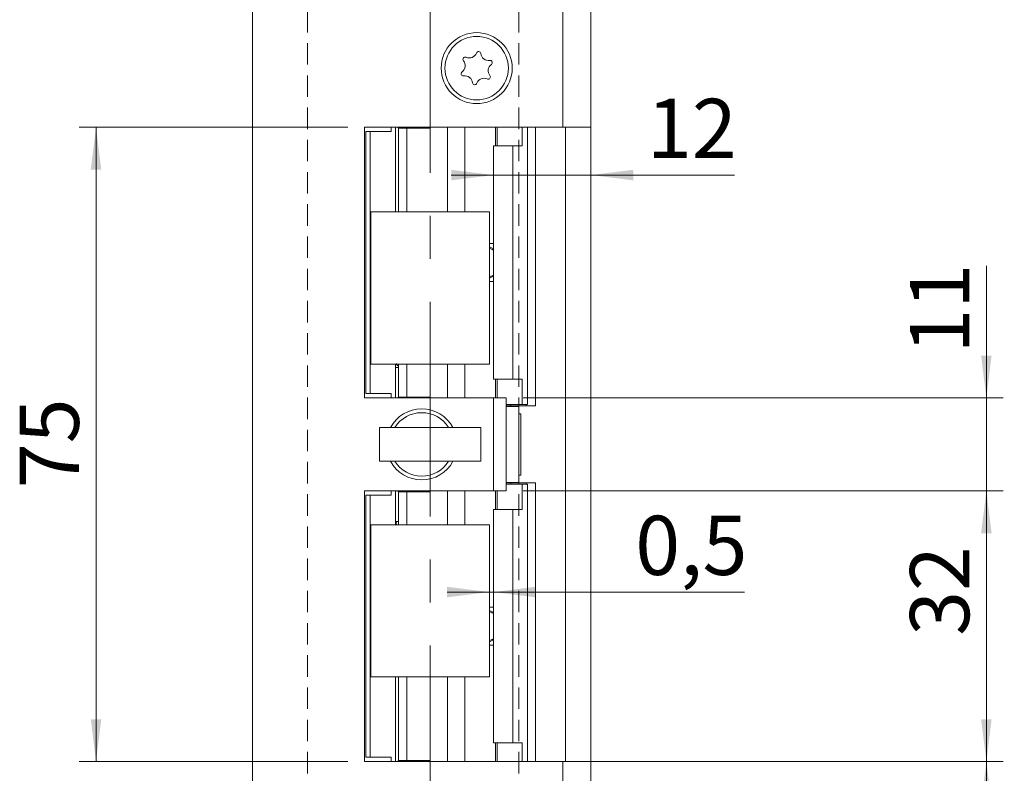
# Model space of a CAD drawing. Units: millimetres. Extents: x 0 to 210, y 0 to 297.
# Drawn here: x 123 to 181, y 117 to 161 of the extents above; entities that cross this region are included whole.
import ezdxf

# ---------------------------------------------------------------- set-up
doc = ezdxf.new("R2010")
doc.units = ezdxf.units.MM
doc.linetypes.add('CENTERX2', pattern=[20.32, 12.7, -2.54, 2.54, -2.54])
doc.linetypes.add('HIDDEN', pattern=[1.905, 1.27, -0.635])
doc.styles.add('SLDTEXTSTYLE0', font='TXT', dxfattribs={"width": 0.75})
doc.dimstyles.new('SLDDIMSTYLE0', dxfattribs={"dimtxt": 3.5, "dimasz": 2.5, "dimexe": 0, "dimexo": 0.0625, "dimgap": 0.875, "dimtad": 1, "dimlfac": 2, "dimrnd": 1e-09, "dimzin": 12, "dimdsep": 46, "dimtxsty": 'SLDTEXTSTYLE0', "dimsah": 1, "dimcen": 0.09, "dimadec": 0, "dimazin": 3, "dimtfac": 1, "dimtofl": 0, "dimtmove": 0, "dimatfit": 3, "dimfxl": 0, "dimfrac": 2, "dimtolj": 1, "dimtzin": 12, "dimarcsym": 0})
doc.dimstyles.new('SLDDIMSTYLE1', dxfattribs={"dimtxt": 3.5, "dimasz": 2.5, "dimexe": 0, "dimexo": 0.0625, "dimgap": 0.875, "dimtad": 1, "dimlfac": 2, "dimrnd": 1e-09, "dimzin": 12, "dimdsep": 46, "dimtxsty": 'SLDTEXTSTYLE0', "dimsah": 1, "dimcen": 0.09, "dimadec": 0, "dimazin": 3, "dimtfac": 1, "dimtmove": 0, "dimatfit": 0, "dimfxl": 0, "dimfrac": 2, "dimtolj": 1, "dimtzin": 12, "dimarcsym": 0})
doc.dimstyles.new('SLDDIMSTYLE2', dxfattribs={"dimtxt": 3.5, "dimasz": 2.5, "dimexe": 0, "dimexo": 0.0625, "dimgap": 0.875, "dimtad": 1, "dimdec": 1, "dimlfac": 2, "dimrnd": 1e-09, "dimzin": 12, "dimdsep": 46, "dimtxsty": 'SLDTEXTSTYLE0', "dimsah": 1, "dimcen": 0.09, "dimadec": 0, "dimazin": 3, "dimtfac": 1, "dimtofl": 0, "dimtmove": 0, "dimatfit": 3, "dimfxl": 0, "dimfrac": 2, "dimtolj": 1, "dimtzin": 12, "dimarcsym": 0})
doc.dimstyles.new('SLDDIMSTYLE4', dxfattribs={"dimtxt": 3.5, "dimasz": 2.5, "dimexe": 0, "dimexo": 0.0625, "dimgap": 0.875, "dimtad": 1, "dimlfac": 2, "dimrnd": 1e-09, "dimdsep": 46, "dimtxsty": 'SLDTEXTSTYLE0', "dimsah": 1, "dimcen": 0.09, "dimadec": 0, "dimazin": 2, "dimtfac": 1, "dimtmove": 0, "dimatfit": 0, "dimfxl": 0, "dimfrac": 2, "dimtolj": 1, "dimtzin": 12, "dimarcsym": 0})
doc.dimstyles.new('SLDDIMSTYLE5', dxfattribs={"dimtxt": 3.5, "dimasz": 2.5, "dimexe": 0, "dimexo": 0.0625, "dimgap": 0.875, "dimtad": 1, "dimdec": 0, "dimlfac": 2, "dimrnd": 1e-09, "dimzin": 12, "dimdsep": 46, "dimtxsty": 'SLDTEXTSTYLE0', "dimsah": 1, "dimcen": 0.09, "dimadec": 0, "dimazin": 3, "dimtfac": 1, "dimtmove": 0, "dimatfit": 0, "dimfxl": 0, "dimfrac": 2, "dimtolj": 1, "dimtzin": 12, "dimarcsym": 0})

# ---------------------------------------------------------------- blocks, each defined once
blk = doc.blocks.new('_D_3')
at = {"color": 7, "linetype": 'Continuous', "lineweight": 0}
for p, q in [((155.722, 117.46), (180.747, 117.46)), ((179.747, 84.31), (179.747, 117.46)), ((155.722, 84.31), (180.747, 84.31))]:
    blk.add_line(p, q, dxfattribs=at)
for points in [[(179.747, 117.46), (179.437, 114.96), (180.057, 114.96)], [(179.747, 84.31), (180.057, 86.81), (179.437, 86.81)]]:
    blk.add_solid(points, dxfattribs=at)
at = {"color": 7, "linetype": 'Continuous', "lineweight": 0, "insert": (175.235, 97.257), "char_height": 3.5, "attachment_point": 1, "rotation": 90, "style": 'SLDTEXTSTYLE0'}
blk.add_mtext('66,3', dxfattribs=at)
blk = doc.blocks.new('_D_4')
at = {"color": 7, "linetype": 'Continuous', "lineweight": 0}
for p, q in [((152.372, 133.46), (180.747, 133.46)), ((179.747, 117.46), (179.747, 133.46)), ((155.722, 117.46), (180.747, 117.46))]:
    blk.add_line(p, q, dxfattribs=at)
for points in [[(179.747, 133.46), (179.437, 130.96), (180.057, 130.96)], [(179.747, 117.46), (180.057, 119.96), (179.437, 119.96)]]:
    blk.add_solid(points, dxfattribs=at)
at = {"color": 7, "linetype": 'Continuous', "lineweight": 0, "insert": (175.235, 124.892), "char_height": 3.5, "attachment_point": 1, "rotation": 90, "style": 'SLDTEXTSTYLE0'}
blk.add_mtext('32', dxfattribs=at)
blk = doc.blocks.new('_D_5')
at = {"color": 7, "linetype": 'Continuous', "lineweight": 0}
for p, q in [((179.747, 138.96), (179.747, 146.76)), ((152.372, 138.96), (180.747, 138.96)), ((179.747, 133.46), (179.747, 138.96)), ((152.372, 133.46), (180.747, 133.46)), ((179.747, 133.46), (179.747, 130.96))]:
    blk.add_line(p, q, dxfattribs=at)
for points in [[(179.747, 138.96), (180.057, 141.46), (179.437, 141.46)], [(179.747, 133.46), (179.437, 130.96), (180.057, 130.96)]]:
    blk.add_solid(points, dxfattribs=at)
at = {"color": 7, "linetype": 'Continuous', "lineweight": 0, "insert": (175.235, 141.588), "char_height": 3.5, "attachment_point": 1, "rotation": 90, "style": 'SLDTEXTSTYLE0'}
blk.add_mtext('11', dxfattribs=at)
blk = doc.blocks.new('_D_6')
at = {"color": 7, "linetype": 'Continuous', "lineweight": 0}
for p, q in [((141.997, 154.96), (126.122, 154.96)), ((127.122, 117.46), (127.122, 154.96)), ((141.997, 117.46), (126.122, 117.46))]:
    blk.add_line(p, q, dxfattribs=at)
for points in [[(127.122, 154.96), (126.812, 152.46), (127.432, 152.46)], [(127.122, 117.46), (127.432, 119.96), (126.812, 119.96)]]:
    blk.add_solid(points, dxfattribs=at)
at = {"color": 7, "linetype": 'Continuous', "lineweight": 0, "insert": (122.61, 133.624), "char_height": 3.5, "attachment_point": 1, "rotation": 90, "style": 'SLDTEXTSTYLE0'}
blk.add_mtext('75', dxfattribs=at)
blk = doc.blocks.new('_D_7')
at = {"color": 7, "linetype": 'Continuous', "lineweight": 0}
for p, q in [((155.722, 206.81), (191.372, 206.81)), ((190.372, 84.31), (190.372, 206.81)), ((155.722, 84.31), (191.372, 84.31))]:
    blk.add_line(p, q, dxfattribs=at)
for points in [[(190.372, 206.81), (190.062, 204.31), (190.682, 204.31)], [(190.372, 84.31), (190.682, 86.81), (190.062, 86.81)]]:
    blk.add_solid(points, dxfattribs=at)
at = {"color": 7, "linetype": 'Continuous', "lineweight": 0, "insert": (185.86, 140.295), "char_height": 3.5, "attachment_point": 1, "rotation": 90, "style": 'SLDTEXTSTYLE0'}
blk.add_mtext('245', dxfattribs=at)
blk = doc.blocks.new('_D_9')
at = {"color": 7, "linetype": 'Continuous', "lineweight": 0}
for p, q in [((150.371, 127.478), (147.871, 127.478)), ((150.621, 127.478), (150.371, 127.478)), ((150.621, 127.478), (165.461, 127.478))]:
    blk.add_line(p, q, dxfattribs=at)
for points in [[(150.371, 127.478), (147.871, 127.788), (147.871, 127.168)], [(150.621, 127.478), (153.121, 127.168), (153.121, 127.788)]]:
    blk.add_solid(points, dxfattribs=at)
at = {"color": 7, "linetype": 'Continuous', "lineweight": 0, "insert": (158.996, 131.99), "char_height": 3.5, "attachment_point": 1, "style": 'SLDTEXTSTYLE0'}
blk.add_mtext('0,5', dxfattribs=at)
blk = doc.blocks.new('_D_10')
at = {"color": 7, "linetype": 'Continuous', "lineweight": 0}
for p, q in [((146.871, 174.828), (144.371, 174.828)), ((146.871, 174.828), (156.372, 174.828)), ((156.372, 174.828), (166.836, 174.828))]:
    blk.add_line(p, q, dxfattribs=at)
for points in [[(146.871, 174.828), (144.371, 175.138), (144.371, 174.518)], [(156.372, 174.828), (158.872, 174.518), (158.872, 175.138)]]:
    blk.add_solid(points, dxfattribs=at)
at = {"color": 7, "linetype": 'Continuous', "lineweight": 0, "insert": (161.663, 179.34), "char_height": 3.5, "attachment_point": 1, "style": 'SLDTEXTSTYLE0'}
blk.add_mtext('19', dxfattribs=at)
blk = doc.blocks.new('_D_11')
at = {"color": 7, "linetype": 'Continuous', "lineweight": 0}
for p, q in [((156.372, 153.96), (156.372, 151.136)), ((150.621, 152.136), (148.121, 152.136)), ((150.621, 152.136), (156.372, 152.136)), ((156.372, 152.136), (164.864, 152.136))]:
    blk.add_line(p, q, dxfattribs=at)
for points in [[(150.621, 152.136), (148.121, 152.446), (148.121, 151.826)], [(156.372, 152.136), (158.872, 151.826), (158.872, 152.446)]]:
    blk.add_solid(points, dxfattribs=at)
at = {"color": 7, "linetype": 'Continuous', "lineweight": 0, "insert": (159.692, 156.648), "char_height": 3.5, "attachment_point": 1, "style": 'SLDTEXTSTYLE0'}
blk.add_mtext('12', dxfattribs=at)

msp = doc.modelspace()

# ---------------------------------------------------------------- linework, layer by layer
at = {"color": 7, "linetype": 'CENTERX2', "lineweight": 0}
msp.add_line((146.8706, 91.3069), (146.8706, 209.4113), dxfattribs=at)
at = {"color": 7, "linetype": 'Continuous', "lineweight": 15}
for p, q in [((136.3721, 84.31), (136.3721, 206.81)), ((154.7221, 206.81), (154.7221, 154.96)), ((156.3721, 206.81), (156.3721, 154.96)), ((154.7221, 154.96), (142.9971, 154.96)), ((142.9971, 154.96), (142.9971, 138.96)), ((144.5721, 154.71), (144.5721, 154.96)), ((144.8221, 154.96), (144.8221, 149.96)), ((144.983, 154.96), (144.983, 154.91)), ((144.983, 154.91), (144.9915, 154.91)), ((144.9915, 154.91), (144.9915, 149.96)), ((144.9915, 154.91), (145.4878, 154.91)), ((145.4878, 154.91), (145.4878, 149.96)), ((145.4878, 154.91), (146.8331, 154.91)), ((146.8331, 154.91), (146.8331, 154.96)), ((147.8976, 154.96), (147.8976, 149.96)), ((150.8384, 153.86), (150.8384, 154.96)), ((152.3048, 153.86), (152.3048, 154.96)), ((152.6227, 154.96), (152.6227, 138.56)), ((153.0971, 138.485), (153.0971, 154.96)), ((154.7221, 154.96), (156.3721, 154.96)), ((154.8721, 154.96), (154.8721, 117.46)), ((156.3721, 117.46), (156.3721, 154.96)), ((143.0721, 154.71), (143.0721, 139.21)), ((143.0721, 154.71), (143.3221, 154.71)), ((143.3221, 139.21), (143.3221, 154.71)), ((143.3221, 154.71), (144.5721, 154.71)), ((150.6206, 153.86), (150.6206, 140.06)), ((150.6206, 153.86), (151.7655, 153.86)), ((151.7655, 153.86), (151.7655, 140.06)), ((151.7655, 153.86), (152.3048, 153.86)), ((143.3706, 149.96), (143.3706, 140.96)), ((150.3706, 149.96), (143.3706, 149.96)), ((150.3706, 140.96), (150.3706, 149.96)), ((150.3706, 148.085), (150.6206, 148.085)), ((150.6206, 147.7682), (150.3706, 147.8847)), ((150.3739, 147.8101), (150.3706, 147.8117)), ((150.3739, 146.1098), (150.3739, 147.8101)), ((150.3706, 146.0352), (150.6206, 146.1518)), ((150.3706, 146.1083), (150.3739, 146.1098)), ((150.3706, 145.835), (150.6206, 145.835)), ((143.3706, 140.96), (150.3706, 140.96)), ((144.8221, 140.96), (144.8221, 138.96)), ((144.9915, 140.96), (144.9915, 139.01)), ((145.4878, 140.96), (145.4878, 139.01)), ((147.8976, 140.96), (147.8976, 138.96)), ((144.9915, 140.76), (144.8221, 140.76)), ((151.7655, 140.06), (150.6206, 140.06)), ((150.8384, 140.06), (150.8384, 138.96)), ((152.3048, 140.06), (151.7655, 140.06)), ((152.3048, 140.06), (152.3048, 138.56)), ((143.0721, 139.21), (143.3221, 139.21)), ((144.5721, 139.21), (143.3221, 139.21)), ((144.5721, 138.96), (144.5721, 139.21)), ((142.9971, 138.96), (150.6221, 138.96)), ((144.983, 139.01), (144.983, 138.96)), ((144.9915, 139.01), (144.983, 139.01)), ((144.9915, 139.01), (145.4878, 139.01)), ((146.8331, 139.01), (145.4878, 139.01)), ((146.8331, 138.96), (146.8331, 139.01)), ((150.6221, 133.46), (150.6221, 138.96)), ((150.6221, 138.96), (151.3721, 138.96)), ((151.3721, 138.96), (151.3721, 133.46)), ((151.3721, 138.56), (152.3048, 138.56)), ((152.6196, 138.56), (152.3048, 138.56)), ((152.5486, 138.485), (152.5486, 138.56)), ((152.6227, 138.56), (152.6196, 138.56)), ((151.6408, 138.485), (151.3721, 138.485)), ((151.3721, 138.46), (152.1221, 138.46)), ((151.6408, 138.485), (152.5486, 138.485)), ((152.1221, 138.46), (152.1221, 138.485)), ((152.1221, 133.96), (152.1221, 138.46)), ((152.1221, 134.085), (152.1221, 138.335)), ((152.2247, 138.0225), (152.1221, 138.0225)), ((152.2247, 138.0225), (152.2247, 134.3975)), ((152.5486, 138.485), (153.0971, 138.485)), ((143.8706, 135.21), (143.8706, 137.21)), ((149.8706, 137.21), (143.8706, 137.21)), ((149.8706, 135.21), (149.8706, 137.21)), ((149.8706, 135.21), (143.8706, 135.21)), ((151.3721, 133.96), (152.1221, 133.96)), ((151.3721, 133.935), (151.6408, 133.935)), ((152.3048, 133.86), (151.3721, 133.86)), ((152.5486, 133.935), (151.6408, 133.935)), ((152.1221, 134.3975), (152.2247, 134.3975)), ((152.1221, 133.935), (152.1221, 133.96)), ((152.3048, 132.36), (152.3048, 133.86)), ((152.3048, 133.86), (152.6196, 133.86)), ((152.5486, 133.86), (152.5486, 133.935)), ((152.5486, 133.935), (153.0971, 133.935)), ((152.6196, 133.86), (152.6227, 133.86)), ((152.6227, 133.86), (152.6227, 117.46)), ((153.0971, 117.46), (153.0971, 133.935)), ((142.9971, 133.46), (142.9971, 117.46)), ((150.6221, 133.46), (142.9971, 133.46)), ((144.5721, 133.21), (144.5721, 133.46)), ((144.8221, 133.46), (144.8221, 131.46)), ((144.983, 133.46), (144.983, 133.41)), ((144.983, 133.41), (144.9915, 133.41)), ((144.9915, 133.41), (144.9915, 131.46)), ((144.9915, 133.41), (145.4878, 133.41)), ((145.4878, 133.41), (145.4878, 131.46)), ((145.4878, 133.41), (146.8331, 133.41)), ((146.8331, 133.41), (146.8331, 133.46)), ((147.8976, 133.46), (147.8976, 131.46)), ((151.3721, 133.46), (150.6221, 133.46)), ((150.8384, 132.36), (150.8384, 133.46)), ((143.0721, 117.71), (143.0721, 133.21)), ((143.3221, 133.21), (143.0721, 133.21)), ((143.3221, 117.71), (143.3221, 133.21)), ((143.3221, 133.21), (144.5721, 133.21)), ((150.6206, 132.36), (150.6206, 118.56)), ((150.6206, 132.36), (151.7655, 132.36)), ((151.7655, 132.36), (151.7655, 118.56)), ((151.7655, 132.36), (152.3048, 132.36)), ((144.9915, 131.66), (144.8221, 131.66)), ((150.3706, 131.46), (143.3706, 131.46)), ((143.3706, 131.46), (143.3706, 122.46)), ((150.3706, 122.46), (150.3706, 131.46)), ((150.3706, 126.585), (150.6206, 126.585)), ((150.6206, 126.2709), (150.3706, 126.3875)), ((150.386, 126.3101), (150.3706, 126.3172)), ((150.386, 124.6098), (150.386, 126.3101)), ((150.3706, 124.5325), (150.6206, 124.6491)), ((150.3706, 124.6027), (150.386, 124.6098)), ((150.3706, 124.335), (150.6206, 124.335)), ((143.3706, 122.46), (150.3706, 122.46)), ((144.8221, 122.46), (144.8221, 117.46)), ((144.9915, 122.46), (144.9915, 117.51)), ((145.4878, 122.46), (145.4878, 117.51)), ((147.8976, 122.46), (147.8976, 117.46)), ((151.7655, 118.56), (150.6206, 118.56)), ((150.8384, 118.56), (150.8384, 117.46)), ((152.3048, 118.56), (151.7655, 118.56)), ((152.3048, 118.56), (152.3048, 117.46)), ((143.3221, 117.71), (143.0721, 117.71)), ((144.5721, 117.71), (143.3221, 117.71)), ((144.5721, 117.46), (144.5721, 117.71)), ((142.9971, 117.46), (154.7221, 117.46)), ((144.983, 117.51), (144.983, 117.46)), ((144.9915, 117.51), (144.983, 117.51)), ((144.9915, 117.51), (145.4878, 117.51)), ((146.8331, 117.51), (145.4878, 117.51)), ((146.8331, 117.46), (146.8331, 117.51)), ((154.7221, 117.46), (154.7221, 84.31)), ((156.3721, 117.46), (154.7221, 117.46)), ((156.3721, 117.46), (156.3721, 84.31))]:
    msp.add_line(p, q, dxfattribs=at)
at = {"color": 7, "linetype": 'HIDDEN', "lineweight": 0}
for p, q in [((139.6221, 169.46), (139.6221, 102.96)), ((152.1221, 169.46), (152.1221, 102.96))]:
    msp.add_line(p, q, dxfattribs=at)
at = {"color": 206, "linetype": 'Continuous', "lineweight": 15}
for p, q in [((148.9307, 154.96), (148.9307, 149.96)), ((150.7341, 154.96), (150.7341, 153.86)), ((152.6196, 154.96), (152.6196, 138.56)), ((148.9307, 140.96), (148.9307, 138.96)), ((150.7341, 140.06), (150.7341, 138.96)), ((151.6408, 138.485), (151.6408, 138.56)), ((151.6408, 133.86), (151.6408, 133.935)), ((152.6196, 133.86), (152.6196, 117.46)), ((148.9307, 133.46), (148.9307, 131.46)), ((150.7341, 133.46), (150.7341, 132.36)), ((148.9307, 122.46), (148.9307, 117.46)), ((150.7341, 118.56), (150.7341, 117.46))]:
    msp.add_line(p, q, dxfattribs=at)
at = {"color": 7, "linetype": 'Continuous', "lineweight": 15}
for radius in [2.1, 1.875]:
    msp.add_circle((149.6221, 158.46), radius, dxfattribs=at)
for centre, radius, start, end in [((148.4916, 158.6084), 0.453, 305.586987, 39.45836), ((148.9434, 158.9803), 0.1323, 65.586987, 219.45836), ((149.1853, 159.5133), 0.453, 245.586987, 339.45836), ((149.7334, 159.3079), 0.1323, 5.586987, 159.45836), ((150.3159, 159.3649), 0.453, 185.586987, 279.45836), ((150.4121, 158.7876), 0.1323, 305.586987, 99.45836), ((150.7527, 158.3116), 0.453, 125.586987, 219.45836), ((148.8322, 158.1324), 0.1323, 125.586987, 279.45836), ((148.9283, 157.5551), 0.453, 5.586987, 99.45836), ((150.0589, 157.4067), 0.453, 65.586987, 159.45836), ((150.3008, 157.9396), 0.1323, 245.586987, 39.45836), ((149.5108, 157.612), 0.1323, 185.586987, 339.45836), ((146.3721, 136.21), 2.1, 28.43689, 151.56311), ((146.3721, 136.21), 1.875, 32.230953, 147.769047), ((146.3721, 136.21), 2.1, 208.43689, 270), ((146.3721, 136.21), 1.875, 212.230953, 327.769047), ((146.3721, 136.21), 2.1, 270, 331.56311)]:
    msp.add_arc(centre, radius, start, end, dxfattribs=at)
for points, knots in [([(150.6266, 147.71), (150.6202, 147.7111), (150.6075, 147.7133), (150.56, 147.7303), (150.4964, 147.7559), (150.431, 147.7841), (150.3891, 147.8032), (150.3739, 147.8101)], [0, 0, 0, 0, 0.2085395, 0.4167982, 0.6326731, 0.8670376, 1, 1, 1, 1]), ([(150.3739, 146.1098), (150.4039, 146.1234), (150.4639, 146.1505), (150.5436, 146.1834), (150.6039, 146.2057), (150.6191, 146.2086), (150.6266, 146.21)], [0, 0, 0, 0, 0.2610491, 0.52271196, 0.76662646, 1, 1, 1, 1]), ([(144.8797, 140.9966), (144.8739, 140.9746), (144.8629, 140.9324), (144.9072, 140.8955), (144.9625, 140.8691), (144.98, 140.8608)], [0, 0, 0, 0, 0.4262351, 0.8182058, 1, 1, 1, 1]), ([(144.9073, 131.66), (144.8969, 131.6467), (144.8718, 131.6146), (144.8609, 131.5554), (144.8618, 131.5059), (144.8769, 131.4735), (144.8833, 131.46)], [0, 0, 0, 0, 0.2019779, 0.4881923, 0.7860419, 1, 1, 1, 1]), ([(150.6206, 126.2141), (150.6188, 126.2145), (150.6098, 126.2164), (150.5711, 126.2307), (150.5087, 126.2557), (150.4431, 126.2841), (150.4012, 126.3032), (150.386, 126.3101)], [0, 0, 0, 0, 0.0645545, 0.3107003, 0.5658478, 0.8428487, 1, 1, 1, 1]), ([(150.386, 124.6098), (150.416, 124.6234), (150.476, 124.6505), (150.5555, 124.6834), (150.6156, 124.7057), (150.6306, 124.7086), (150.6379, 124.71)], [0, 0, 0, 0, 0.2610491, 0.522712, 0.7666265, 1, 1, 1, 1])]:
    msp.add_open_spline(points, degree=3, knots=knots, dxfattribs=at)

# ---------------------------------------------------------------- dimensions: what is measured, and where the dimension line sits
at = {"color": 7, "linetype": 'Continuous', "lineweight": 0}
for base, p1, p2, dimstyle, picture, middle in [((156.3721, 174.8284), (146.8706, 209.4113), (156.3721, 154.96), 'SLDDIMSTYLE5', '_D_10', (164.2495, 174.8284)), ((156.3721, 152.1363), (150.6206, 153.86), (156.3721, 154.96), 'SLDDIMSTYLE5', '_D_11', (162.2778, 152.1363)), ((150.3706, 127.478), (150.6206, 132.36), (150.3706, 131.46), 'SLDDIMSTYLE4', '_D_9', (162.2282, 127.478))]:
    dim = msp.add_linear_dim(base=base, p1=p1, p2=p2, dimstyle=dimstyle, dxfattribs=at)
    dim.commit()
    dim.dimension.update_dxf_attribs({"geometry": picture, "text_midpoint": middle, "dimtype": 160})
for base, p1, p2, dimstyle, picture, middle in [((190.3721, 206.81), (154.7221, 84.31), (154.7221, 206.81), 'SLDDIMSTYLE0', '_D_7', (190.3721, 144.1737)), ((127.1221, 154.96), (142.9971, 117.46), (142.9971, 154.96), 'SLDDIMSTYLE0', '_D_6', (127.1221, 136.21)), ((179.7466, 138.96), (151.3721, 133.46), (151.3721, 138.96), 'SLDDIMSTYLE1', '_D_5', (179.7466, 144.1737)), ((179.7466, 133.46), (154.7221, 117.46), (151.3721, 133.46), 'SLDDIMSTYLE0', '_D_4', (179.7466, 127.478)), ((179.7466, 117.46), (154.7221, 84.31), (154.7221, 117.46), 'SLDDIMSTYLE2', '_D_3', (179.7466, 101.7829))]:
    dim = msp.add_linear_dim(base=base, p1=p1, p2=p2, angle=90, dimstyle=dimstyle, dxfattribs=at)
    dim.commit()
    dim.dimension.update_dxf_attribs({"geometry": picture, "text_midpoint": middle, "dimtype": 160})

doc.saveas('drawing.dxf')
